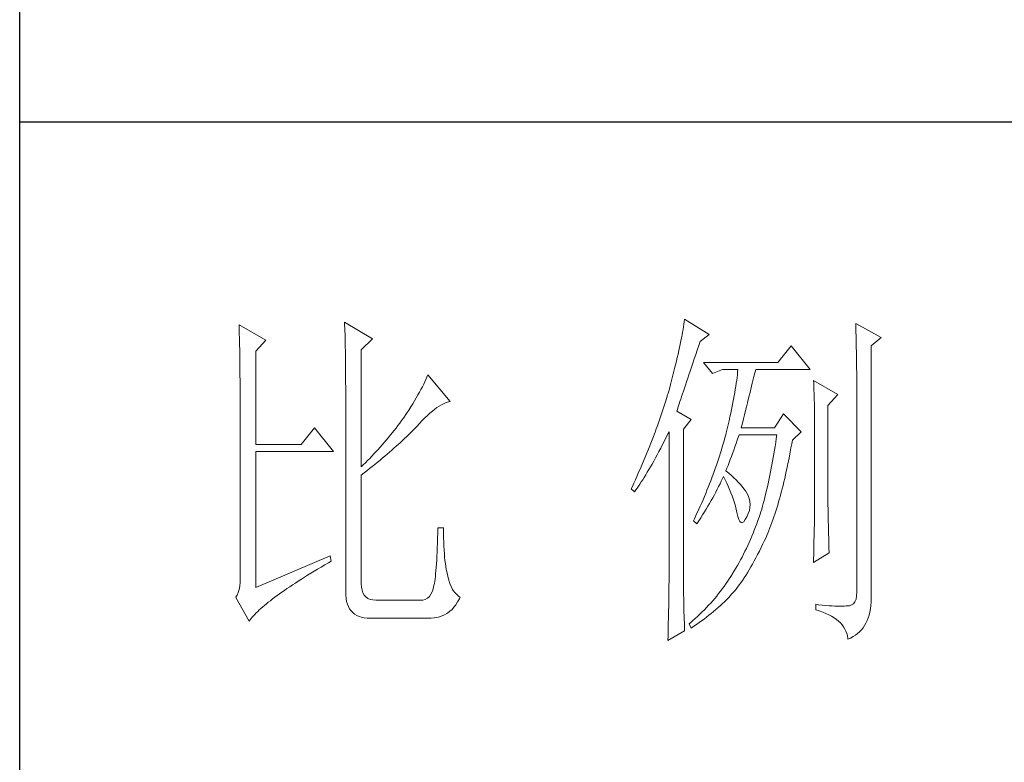
# Model space of a CAD drawing. Units: millimetres. Extents: x -809 to 14209, y -47444 to 2786.
# Drawn here: x 4294 to 4482, y -46725 to -46583 of the extents above; entities that cross this region are included whole.
import ezdxf

# ---------------------------------------------------------------- set-up
doc = ezdxf.new("R2010")
doc.units = ezdxf.units.MM
doc.layers.add('轮廓线', color=7, linetype='Continuous', lineweight=20)

# ---------------------------------------------------------------- blocks, each defined once
blk = doc.blocks.new('文字')
at = {"layer": '轮廓线', "color": 7, "lineweight": 0}
for p, q in [((3750.74, 586.98), (3750.75, 586.65)), ((3754.47, 584.84), (3750.74, 586.98)), ((3765.51, 587.37), (3765.52, 586.95)), ((3769.4, 585.03), (3765.51, 587.37)), ((3765.52, 586.95), (3765.54, 586.53)), ((3812.99, 587.07), (3812.93, 586.71)), ((3813.04, 587.42), (3812.99, 587.07)), ((3813.09, 587.75), (3813.04, 587.42)), ((3816.51, 585.62), (3813.09, 587.75)), ((3837.03, 587.17), (3837.05, 586.57)), ((3840.61, 585.23), (3837.03, 587.17)), ((3750.75, 586.65), (3750.76, 586.32)), ((3750.76, 586.32), (3750.77, 585.97)), ((3750.77, 585.97), (3750.78, 585.61)), ((3750.78, 585.61), (3750.79, 585.24)), ((3765.54, 586.53), (3765.55, 586.11)), ((3765.55, 586.11), (3765.57, 585.67)), ((3765.57, 585.67), (3765.58, 585.23)), ((3812.73, 585.55), (3812.65, 585.14)), ((3812.8, 585.95), (3812.73, 585.55)), ((3812.87, 586.34), (3812.8, 585.95)), ((3812.93, 586.71), (3812.87, 586.34)), ((3815.26, 584.64), (3816.51, 585.62)), ((3837.05, 586.57), (3837.06, 585.98)), ((3837.06, 585.98), (3837.08, 585.41)), ((3750.79, 585.24), (3750.8, 584.85)), ((3750.8, 584.85), (3750.81, 584.45)), ((3750.81, 584.45), (3750.82, 584.04)), ((3753.07, 583.28), (3754.47, 584.84)), ((3765.58, 585.23), (3765.59, 584.78)), ((3765.59, 584.78), (3765.6, 584.33)), ((3765.6, 584.33), (3765.61, 583.87)), ((3767.84, 583.48), (3769.4, 585.03)), ((3812.47, 584.28), (3812.37, 583.83)), ((3812.56, 584.72), (3812.47, 584.28)), ((3812.65, 585.14), (3812.56, 584.72)), ((3815.08, 584.1), (3815.26, 584.64)), ((3837.08, 585.41), (3837.09, 584.84)), ((3837.09, 584.84), (3837.1, 584.29)), ((3837.1, 584.29), (3837.11, 583.76)), ((3839.21, 584.06), (3840.61, 585.23)), ((3750.82, 584.04), (3750.83, 583.62)), ((3750.83, 583.62), (3750.83, 583.19)), ((3750.83, 583.19), (3750.84, 582.74)), ((3753.07, 570.26), (3753.07, 583.28)), ((3765.61, 583.87), (3765.62, 583.4)), ((3765.62, 583.4), (3765.63, 582.92)), ((3765.63, 582.92), (3765.63, 582.44)), ((3767.84, 567.14), (3767.84, 583.48)), ((3812.17, 582.89), (3812.05, 582.4)), ((3812.27, 583.37), (3812.17, 582.89)), ((3812.37, 583.83), (3812.27, 583.37)), ((3814.44, 582.21), (3814.65, 582.82)), ((3814.65, 582.82), (3814.86, 583.45)), ((3814.86, 583.45), (3815.08, 584.1)), ((3828.01, 584.06), (3826.15, 581.73)), ((3830.66, 580.75), (3828.01, 584.06)), ((3837.11, 583.76), (3837.12, 583.24)), ((3837.12, 583.24), (3837.13, 582.73)), ((3839.21, 549.24), (3839.21, 584.06)), ((3750.84, 582.74), (3750.85, 582.28)), ((3750.85, 582.28), (3750.86, 581.81)), ((3750.86, 581.81), (3750.86, 581.33)), ((3765.63, 582.44), (3765.64, 581.95)), ((3765.64, 581.95), (3765.64, 581.45)), ((3765.64, 581.45), (3765.65, 580.95)), ((3811.94, 581.9), (3811.81, 581.38)), ((3812.05, 582.4), (3811.94, 581.9)), ((3813.88, 580.52), (3814.25, 581.63)), ((3814.25, 581.63), (3814.44, 582.21)), ((3826.15, 581.73), (3815.73, 581.73)), ((3815.73, 581.73), (3816.97, 580.17)), ((3837.13, 582.73), (3837.14, 582.24)), ((3837.14, 582.24), (3837.15, 581.76)), ((3837.15, 581.76), (3837.16, 581.29)), ((3750.86, 581.33), (3750.87, 580.83)), ((3750.87, 580.83), (3750.87, 580.32)), ((3750.87, 580.32), (3750.87, 579.8)), ((3765.65, 580.95), (3765.65, 580.43)), ((3765.65, 580.43), (3765.66, 579.92)), ((3811.55, 580.32), (3811.41, 579.76)), ((3811.68, 580.86), (3811.55, 580.32)), ((3811.81, 581.38), (3811.68, 580.86)), ((3813.7, 580), (3813.88, 580.52)), ((3816.97, 580.17), (3818.37, 580.75)), ((3818.37, 580.75), (3820.55, 580.75)), ((3820.47, 580.01), (3820.43, 579.62)), ((3820.51, 580.39), (3820.47, 580.01)), ((3820.55, 580.75), (3820.51, 580.39)), ((3822.83, 579.92), (3822.91, 580.25)), ((3822.91, 580.25), (3822.99, 580.55)), ((3822.99, 580.55), (3823.04, 580.75)), ((3823.04, 580.75), (3830.66, 580.75)), ((3837.16, 581.29), (3837.16, 580.84)), ((3837.16, 580.84), (3837.17, 580.4)), ((3837.17, 580.4), (3837.18, 579.98)), ((3750.87, 579.8), (3750.88, 579.27)), ((3750.88, 579.27), (3750.88, 578.73)), ((3750.88, 578.73), (3750.89, 578.17)), ((3765.66, 579.92), (3765.66, 579.39)), ((3765.66, 579.39), (3765.66, 578.86)), ((3765.66, 578.86), (3765.67, 578.32)), ((3776.58, 578.67), (3776.4, 578.31)), ((3776.75, 579.01), (3776.58, 578.67)), ((3776.9, 579.35), (3776.75, 579.01)), ((3777.04, 579.67), (3776.9, 579.35)), ((3777.17, 579.98), (3777.04, 579.67)), ((3780.28, 576.28), (3777.17, 579.98)), ((3811.27, 579.2), (3811.12, 578.62)), ((3811.41, 579.76), (3811.27, 579.2)), ((3813.22, 578.56), (3813.37, 579.02)), ((3813.37, 579.02), (3813.53, 579.5)), ((3813.53, 579.5), (3813.7, 580)), ((3820.32, 578.82), (3820.25, 578.4)), ((3820.38, 579.23), (3820.32, 578.82)), ((3820.43, 579.62), (3820.38, 579.23)), ((3822.45, 578.4), (3822.56, 578.81)), ((3822.56, 578.81), (3822.65, 579.2)), ((3822.65, 579.2), (3822.74, 579.57)), ((3822.74, 579.57), (3822.83, 579.92)), ((3831.12, 579.2), (3831.15, 578.76)), ((3834.54, 577.26), (3831.12, 579.2)), ((3831.15, 578.76), (3831.17, 578.31)), ((3837.18, 579.98), (3837.18, 579.57)), ((3837.18, 579.57), (3837.18, 579.17)), ((3837.18, 579.17), (3837.18, 549.65)), ((3750.89, 578.17), (3750.89, 577.6)), ((3750.89, 577.6), (3750.89, 577.02)), ((3765.67, 578.32), (3765.67, 549.65)), ((3776, 577.57), (3775.78, 577.18)), ((3776.2, 577.95), (3776, 577.57)), ((3776.4, 578.31), (3776.2, 577.95)), ((3810.79, 577.43), (3810.67, 577.03)), ((3810.91, 577.84), (3810.79, 577.43)), ((3810.96, 578.03), (3810.91, 577.84)), ((3811.12, 578.62), (3810.96, 578.03)), ((3812.67, 576.94), (3812.8, 577.31)), ((3812.8, 577.31), (3812.93, 577.71)), ((3812.93, 577.71), (3813.07, 578.12)), ((3813.07, 578.12), (3813.22, 578.56)), ((3820.11, 577.52), (3820.03, 577.06)), ((3820.18, 577.96), (3820.11, 577.52)), ((3820.25, 578.4), (3820.18, 577.96)), ((3822.12, 577.05), (3822.24, 577.52)), ((3822.24, 577.52), (3822.35, 577.97)), ((3822.35, 577.97), (3822.45, 578.4)), ((3831.17, 578.31), (3831.19, 577.86)), ((3831.19, 577.86), (3831.21, 577.39)), ((3831.21, 577.39), (3831.22, 576.92)), ((3750.89, 577.02), (3750.89, 576.42)), ((3750.89, 576.42), (3750.89, 575.82)), ((3775.04, 575.94), (3774.76, 575.5)), ((3775.3, 576.36), (3775.04, 575.94)), ((3775.54, 576.77), (3775.3, 576.36)), ((3775.78, 577.18), (3775.54, 576.77)), ((3779.05, 575.79), (3779.34, 575.95)), ((3779.34, 575.95), (3779.63, 576.08)), ((3779.63, 576.08), (3779.91, 576.18)), ((3779.91, 576.18), (3780.17, 576.26)), ((3780.17, 576.26), (3780.28, 576.28)), ((3810.41, 576.21), (3810.15, 575.38)), ((3810.54, 576.62), (3810.41, 576.21)), ((3810.67, 577.03), (3810.54, 576.62)), ((3812.25, 575.66), (3812.34, 575.95)), ((3812.34, 575.95), (3812.44, 576.26)), ((3812.44, 576.26), (3812.56, 576.59)), ((3812.56, 576.59), (3812.67, 576.94)), ((3819.85, 576.12), (3819.75, 575.63)), ((3819.94, 576.6), (3819.85, 576.12)), ((3820.03, 577.06), (3819.94, 576.6)), ((3821.75, 575.53), (3821.87, 576.06)), ((3821.87, 576.06), (3822, 576.56)), ((3822, 576.56), (3822.12, 577.05)), ((3831.22, 576.92), (3831.23, 576.45)), ((3831.23, 576.45), (3831.25, 575.96)), ((3831.25, 575.96), (3831.26, 575.47)), ((3833.14, 575.7), (3834.54, 577.26)), ((3750.89, 575.82), (3750.9, 575.2)), ((3750.9, 575.2), (3750.9, 551.59)), ((3774.18, 574.59), (3773.75, 573.95)), ((3774.48, 575.05), (3774.18, 574.59)), ((3774.76, 575.5), (3774.48, 575.05)), ((3777.1, 574.3), (3777.45, 574.61)), ((3777.45, 574.61), (3777.79, 574.9)), ((3777.79, 574.9), (3778.11, 575.16)), ((3778.11, 575.16), (3778.44, 575.4)), ((3778.44, 575.4), (3778.75, 575.61)), ((3778.75, 575.61), (3779.05, 575.79)), ((3809.87, 574.54), (3809.73, 574.12)), ((3810.01, 574.96), (3809.87, 574.54)), ((3810.15, 575.38), (3810.01, 574.96)), ((3812, 574.92), (3812.07, 575.15)), ((3814.02, 573.76), (3812, 574.92)), ((3812.07, 575.15), (3812.15, 575.39)), ((3812.15, 575.39), (3812.25, 575.66)), ((3819.54, 574.62), (3819.42, 574.1)), ((3819.65, 575.13), (3819.54, 574.62)), ((3819.75, 575.63), (3819.65, 575.13)), ((3821.47, 574.41), (3821.61, 574.98)), ((3821.61, 574.98), (3821.75, 575.53)), ((3826.92, 574.53), (3825.68, 572.59)), ((3829.41, 572.01), (3826.92, 574.53)), ((3831.26, 575.47), (3831.27, 574.97)), ((3831.27, 574.97), (3831.27, 574.47)), ((3833.14, 562.68), (3833.14, 575.7)), ((3773.24, 573.25), (3772.98, 572.9)), ((3773.49, 573.6), (3773.24, 573.25)), ((3773.75, 573.95), (3773.49, 573.6)), ((3775.62, 572.78), (3776, 573.2)), ((3776, 573.2), (3776.38, 573.59)), ((3776.38, 573.59), (3776.74, 573.96)), ((3776.74, 573.96), (3777.1, 574.3)), ((3809.43, 573.28), (3809.28, 572.85)), ((3809.58, 573.7), (3809.43, 573.28)), ((3809.73, 574.12), (3809.58, 573.7)), ((3812.93, 572.4), (3814.02, 573.76)), ((3819.3, 573.56), (3819.18, 573.01)), ((3819.42, 574.1), (3819.3, 573.56)), ((3821.02, 572.59), (3821.17, 573.22)), ((3821.17, 573.22), (3821.32, 573.83)), ((3821.32, 573.83), (3821.47, 574.41)), ((3831.27, 574.47), (3831.27, 573.95)), ((3831.27, 573.95), (3831.28, 573.43)), ((3831.28, 573.43), (3831.28, 562.03)), ((3761.31, 572.59), (3759.45, 570.26)), ((3763.96, 569.28), (3761.31, 572.59)), ((3772.18, 571.87), (3771.63, 571.2)), ((3772.45, 572.21), (3772.18, 571.87)), ((3772.71, 572.55), (3772.45, 572.21)), ((3772.98, 572.9), (3772.71, 572.55)), ((3774.45, 571.6), (3774.71, 571.86)), ((3774.71, 571.86), (3774.97, 572.12)), ((3774.97, 572.12), (3775.23, 572.38)), ((3775.23, 572.38), (3775.47, 572.63)), ((3775.47, 572.63), (3775.62, 572.78)), ((3808.96, 571.99), (3808.64, 571.12)), ((3809.12, 572.42), (3808.96, 571.99)), ((3809.28, 572.85), (3809.12, 572.42)), ((3810.53, 571.27), (3810.81, 571.8)), ((3810.81, 571.8), (3810.91, 572.01)), ((3810.91, 572.01), (3810.91, 551.36)), ((3812.93, 551.02), (3812.93, 572.4)), ((3818.91, 571.89), (3818.84, 571.62)), ((3819.05, 572.46), (3818.91, 571.89)), ((3819.18, 573.01), (3819.05, 572.46)), ((3825.68, 572.59), (3821.02, 572.59)), ((3828.17, 570.84), (3829.41, 572.01)), ((3771.07, 570.54), (3770.79, 570.21)), ((3771.35, 570.87), (3771.07, 570.54)), ((3771.63, 571.2), (3771.35, 570.87)), ((3773.03, 570.27), (3773.33, 570.54)), ((3773.33, 570.54), (3773.61, 570.8)), ((3773.61, 570.8), (3773.9, 571.07)), ((3773.9, 571.07), (3774.18, 571.34)), ((3774.18, 571.34), (3774.45, 571.6)), ((3808.47, 570.69), (3808.12, 569.81)), ((3808.64, 571.12), (3808.47, 570.69)), ((3810, 570.24), (3810.27, 570.75)), ((3810.27, 570.75), (3810.53, 571.27)), ((3818.61, 570.77), (3818.48, 570.35)), ((3818.73, 571.19), (3818.61, 570.77)), ((3818.84, 571.62), (3818.73, 571.19)), ((3820.13, 569.9), (3820.29, 570.37)), ((3820.29, 570.37), (3820.46, 570.86)), ((3820.46, 570.86), (3820.62, 571.35)), ((3820.62, 571.35), (3820.7, 571.62)), ((3825.83, 570.52), (3825.75, 569.98)), ((3825.91, 571.07), (3825.83, 570.52)), ((3825.99, 571.62), (3825.91, 571.07)), ((3828.08, 570.33), (3828.17, 570.84)), ((3759.45, 570.26), (3753.07, 570.26)), ((3753.07, 550.23), (3753.07, 569.28)), ((3753.07, 569.28), (3763.96, 569.28)), ((3769.92, 569.25), (3769.62, 568.94)), ((3770.21, 569.57), (3769.92, 569.25)), ((3770.5, 569.89), (3770.21, 569.57)), ((3770.79, 570.21), (3770.5, 569.89)), ((3771.45, 568.89), (3771.78, 569.16)), ((3771.78, 569.16), (3772.1, 569.44)), ((3772.1, 569.44), (3772.42, 569.72)), ((3772.42, 569.72), (3772.73, 570)), ((3772.73, 570), (3773.03, 570.27)), ((3807.94, 569.37), (3807.76, 568.93)), ((3808.12, 569.81), (3807.94, 569.37)), ((3809.24, 568.82), (3809.49, 569.28)), ((3809.49, 569.28), (3809.75, 569.75)), ((3809.75, 569.75), (3810, 570.24)), ((3818.1, 569.06), (3817.96, 568.64)), ((3818.23, 569.49), (3818.1, 569.06)), ((3818.36, 569.92), (3818.23, 569.49)), ((3818.48, 570.35), (3818.36, 569.92)), ((3819.65, 568.56), (3819.81, 569)), ((3819.81, 569), (3819.97, 569.44)), ((3819.97, 569.44), (3820.13, 569.9)), ((3825.66, 569.45), (3825.58, 568.93)), ((3825.75, 569.98), (3825.66, 569.45)), ((3827.76, 568.64), (3827.87, 569.2)), ((3827.87, 569.2), (3827.97, 569.76)), ((3827.97, 569.76), (3828.08, 570.33)), ((3768.42, 567.7), (3768.11, 567.4)), ((3768.72, 568), (3768.42, 567.7)), ((3769.03, 568.31), (3768.72, 568)), ((3769.33, 568.62), (3769.03, 568.31)), ((3769.62, 568.94), (3769.33, 568.62)), ((3769.72, 567.46), (3770.08, 567.75)), ((3770.08, 567.75), (3770.44, 568.03)), ((3770.44, 568.03), (3770.78, 568.32)), ((3770.78, 568.32), (3771.12, 568.6)), ((3771.12, 568.6), (3771.45, 568.89)), ((3807.58, 568.48), (3807.2, 567.58)), ((3807.76, 568.93), (3807.58, 568.48)), ((3808.53, 567.52), (3808.76, 567.94)), ((3808.76, 567.94), (3809, 568.37)), ((3809, 568.37), (3809.24, 568.82)), ((3817.68, 567.78), (3817.53, 567.35)), ((3817.82, 568.21), (3817.68, 567.78)), ((3817.96, 568.64), (3817.82, 568.21)), ((3819.16, 567.33), (3819.32, 567.72)), ((3819.32, 567.72), (3819.48, 568.14)), ((3819.48, 568.14), (3819.65, 568.56)), ((3825.4, 567.91), (3825.31, 567.41)), ((3825.49, 568.42), (3825.4, 567.91)), ((3825.58, 568.93), (3825.49, 568.42)), ((3827.55, 567.57), (3827.66, 568.1)), ((3827.66, 568.1), (3827.76, 568.64)), ((3768.11, 567.4), (3767.84, 567.14)), ((3767.84, 565.98), (3768.23, 566.28)), ((3768.23, 566.28), (3768.61, 566.57)), ((3768.61, 566.57), (3768.99, 566.87)), ((3768.99, 566.87), (3769.36, 567.16)), ((3769.36, 567.16), (3769.72, 567.46)), ((3807.01, 567.13), (3806.61, 566.22)), ((3807.2, 567.58), (3807.01, 567.13)), ((3807.64, 566), (3807.85, 566.36)), ((3807.85, 566.36), (3808.07, 566.73)), ((3808.07, 566.73), (3808.3, 567.12)), ((3808.3, 567.12), (3808.53, 567.52)), ((3817.23, 566.48), (3816.91, 565.61)), ((3817.38, 566.91), (3817.23, 566.48)), ((3817.53, 567.35), (3817.38, 566.91)), ((3818.84, 566.56), (3819, 566.94)), ((3818.88, 566.53), (3818.84, 566.56)), ((3819.27, 566.22), (3818.88, 566.53)), ((3819, 566.94), (3819.16, 567.33)), ((3825.12, 566.44), (3825.03, 565.96)), ((3825.22, 566.92), (3825.12, 566.44)), ((3825.31, 567.41), (3825.22, 566.92)), ((3827.21, 566.01), (3827.32, 566.52)), ((3827.32, 566.52), (3827.44, 567.04)), ((3827.44, 567.04), (3827.55, 567.57)), ((3767.84, 550.77), (3767.84, 565.98)), ((3806.2, 565.31), (3805.99, 564.85)), ((3806.61, 566.22), (3806.2, 565.31)), ((3806.83, 564.71), (3807.02, 565.01)), ((3807.02, 565.01), (3807.22, 565.32)), ((3807.22, 565.32), (3807.43, 565.65)), ((3807.43, 565.65), (3807.64, 566)), ((3816.74, 565.17), (3816.57, 564.73)), ((3816.91, 565.61), (3816.74, 565.17)), ((3818.04, 564.74), (3818.22, 565.12)), ((3818.22, 565.12), (3818.39, 565.49)), ((3818.39, 565.49), (3818.53, 565.78)), ((3818.53, 565.78), (3818.76, 565.32)), ((3818.76, 565.32), (3818.98, 564.86)), ((3819.64, 565.91), (3819.27, 566.22)), ((3819.98, 565.6), (3819.64, 565.91)), ((3820.3, 565.3), (3819.98, 565.6)), ((3820.6, 564.99), (3820.3, 565.3)), ((3820.88, 564.68), (3820.6, 564.99)), ((3824.83, 565.03), (3824.73, 564.58)), ((3824.93, 565.49), (3824.83, 565.03)), ((3825.03, 565.96), (3824.93, 565.49)), ((3826.86, 564.53), (3826.97, 565.02)), ((3826.97, 565.02), (3827.09, 565.51)), ((3827.09, 565.51), (3827.21, 566.01)), ((3805.78, 564.38), (3805.62, 564.03)), ((3805.62, 564.03), (3806.09, 563.64)), ((3805.99, 564.85), (3805.78, 564.38)), ((3806.09, 563.64), (3806.27, 563.89)), ((3806.27, 563.89), (3806.45, 564.15)), ((3806.45, 564.15), (3806.63, 564.42)), ((3806.63, 564.42), (3806.83, 564.71)), ((3816.22, 563.85), (3816.04, 563.41)), ((3816.4, 564.29), (3816.22, 563.85)), ((3816.57, 564.73), (3816.4, 564.29)), ((3817.25, 563.21), (3817.45, 563.59)), ((3817.45, 563.59), (3817.65, 563.98)), ((3817.65, 563.98), (3817.85, 564.36)), ((3817.85, 564.36), (3818.04, 564.74)), ((3818.98, 564.86), (3819.19, 564.4)), ((3819.19, 564.4), (3819.38, 563.95)), ((3819.38, 563.95), (3819.56, 563.51)), ((3819.56, 563.51), (3819.72, 563.08)), ((3821.14, 564.38), (3820.88, 564.68)), ((3821.38, 564.06), (3821.14, 564.38)), ((3821.6, 563.76), (3821.38, 564.06)), ((3821.79, 563.45), (3821.6, 563.76)), ((3824.52, 563.69), (3824.42, 563.26)), ((3824.63, 564.13), (3824.52, 563.69)), ((3824.73, 564.58), (3824.63, 564.13)), ((3826.49, 563.12), (3826.61, 563.58)), ((3826.61, 563.58), (3826.73, 564.05)), ((3826.73, 564.05), (3826.86, 564.53)), ((3815.67, 562.53), (3815.48, 562.09)), ((3815.86, 562.97), (3815.67, 562.53)), ((3816.04, 563.41), (3815.86, 562.97)), ((3816.58, 562.02), (3816.81, 562.42)), ((3816.81, 562.42), (3817.03, 562.81)), ((3817.03, 562.81), (3817.25, 563.21)), ((3819.72, 563.08), (3819.88, 562.64)), ((3819.88, 562.64), (3820.01, 562.22)), ((3820.01, 562.22), (3820.14, 561.8)), ((3821.97, 563.11), (3821.79, 563.45)), ((3822.13, 562.7), (3821.97, 563.11)), ((3822.23, 562.29), (3822.13, 562.7)), ((3822.26, 561.88), (3822.23, 562.29)), ((3824.2, 562.42), (3824.09, 562.01)), ((3824.31, 562.84), (3824.2, 562.42)), ((3824.42, 563.26), (3824.31, 562.84)), ((3826.11, 561.78), (3826.23, 562.22)), ((3826.23, 562.22), (3826.36, 562.67)), ((3826.36, 562.67), (3826.49, 563.12)), ((3833.15, 562.38), (3833.14, 562.68)), ((3833.15, 562.05), (3833.15, 562.38)), ((3815.08, 561.19), (3814.68, 560.3)), ((3815.28, 561.64), (3815.08, 561.19)), ((3815.48, 562.09), (3815.28, 561.64)), ((3815.6, 560.41), (3815.86, 560.82)), ((3815.86, 560.82), (3816.1, 561.22)), ((3816.1, 561.22), (3816.34, 561.62)), ((3816.34, 561.62), (3816.58, 562.02)), ((3820.14, 561.8), (3820.25, 561.39)), ((3820.25, 561.39), (3820.34, 560.98)), ((3820.34, 560.98), (3820.39, 560.73)), ((3820.39, 560.73), (3820.52, 560.17)), ((3822, 560.59), (3822.15, 561.02)), ((3822.15, 561.02), (3822.23, 561.45)), ((3822.23, 561.45), (3822.26, 561.88)), ((3823.75, 560.83), (3823.66, 560.53)), ((3823.87, 561.22), (3823.75, 560.83)), ((3823.98, 561.61), (3823.87, 561.22)), ((3824.09, 562.01), (3823.98, 561.61)), ((3825.71, 560.52), (3825.84, 560.93)), ((3825.84, 560.93), (3825.97, 561.35)), ((3825.97, 561.35), (3826.11, 561.78)), ((3831.27, 560.73), (3831.26, 560.34)), ((3831.28, 562.03), (3831.27, 561.75)), ((3831.27, 561.75), (3831.27, 561.44)), ((3831.27, 561.44), (3831.27, 561.1)), ((3831.27, 561.1), (3831.27, 560.73)), ((3833.15, 561.7), (3833.15, 562.05)), ((3833.16, 561.31), (3833.15, 561.7)), ((3833.17, 560.9), (3833.16, 561.31)), ((3833.18, 560.45), (3833.17, 560.9)), ((3814.47, 559.85), (3814.33, 559.56)), ((3814.33, 559.56), (3814.8, 559.17)), ((3814.68, 560.3), (3814.47, 559.85)), ((3814.8, 559.17), (3815.07, 559.59)), ((3815.07, 559.59), (3815.34, 560)), ((3815.34, 560), (3815.6, 560.41)), ((3820.52, 560.17), (3820.66, 559.74)), ((3820.66, 559.74), (3820.81, 559.46)), ((3820.81, 559.46), (3820.98, 559.32)), ((3821.16, 559.32), (3821.36, 559.45)), ((3821.36, 559.45), (3821.57, 559.74)), ((3821.57, 559.74), (3821.79, 560.14)), ((3821.79, 560.14), (3822, 560.59)), ((3823.34, 559.62), (3823.18, 559.17)), ((3823.5, 560.07), (3823.34, 559.62)), ((3823.66, 560.53), (3823.5, 560.07)), ((3825.3, 559.33), (3825.44, 559.72)), ((3825.44, 559.72), (3825.57, 560.12)), ((3825.57, 560.12), (3825.71, 560.52)), ((3831.25, 559.48), (3831.24, 559.01)), ((3831.26, 560.34), (3831.25, 559.92)), ((3831.25, 559.92), (3831.25, 559.48)), ((3833.18, 559.97), (3833.18, 560.45)), ((3833.19, 559.47), (3833.18, 559.97)), ((3833.21, 558.93), (3833.19, 559.47)), ((3778.57, 558.59), (3778.55, 557.85)), ((3779.35, 558.59), (3778.57, 558.59)), ((3779.35, 558.39), (3779.35, 558.59)), ((3779.35, 557.76), (3779.35, 558.39)), ((3820.98, 559.32), (3821.16, 559.32)), ((3822.84, 558.27), (3822.66, 557.84)), ((3823.01, 558.72), (3822.84, 558.27)), ((3823.18, 559.17), (3823.01, 558.72)), ((3824.73, 557.86), (3824.87, 558.21)), ((3824.87, 558.21), (3825.01, 558.58)), ((3825.01, 558.58), (3825.16, 558.95)), ((3825.16, 558.95), (3825.3, 559.33)), ((3831.22, 557.97), (3831.21, 557.42)), ((3831.23, 558.5), (3831.22, 557.97)), ((3831.24, 559.01), (3831.23, 558.5)), ((3833.22, 558.37), (3833.21, 558.93)), ((3833.23, 557.77), (3833.22, 558.37)), ((3778.53, 557.14), (3778.51, 556.46)), ((3778.55, 557.85), (3778.53, 557.14)), ((3779.36, 557.16), (3779.35, 557.76)), ((3779.38, 556.57), (3779.36, 557.16)), ((3822.3, 556.98), (3822.11, 556.56)), ((3822.48, 557.41), (3822.3, 556.98)), ((3822.66, 557.84), (3822.48, 557.41)), ((3824.04, 556.34), (3824.28, 556.84)), ((3824.28, 556.84), (3824.43, 557.17)), ((3824.43, 557.17), (3824.58, 557.51)), ((3824.58, 557.51), (3824.73, 557.86)), ((3831.19, 556.84), (3831.18, 556.23)), ((3831.21, 557.42), (3831.19, 556.84)), ((3833.25, 557.15), (3833.23, 557.77)), ((3833.26, 556.49), (3833.25, 557.15)), ((3778.48, 555.82), (3778.46, 555.2)), ((3778.51, 556.46), (3778.48, 555.82)), ((3779.4, 556.01), (3779.38, 556.57)), ((3779.44, 555.48), (3779.4, 556.01)), ((3779.47, 554.97), (3779.44, 555.48)), ((3821.53, 555.32), (3821.33, 554.91)), ((3821.73, 555.72), (3821.53, 555.32)), ((3821.92, 556.14), (3821.73, 555.72)), ((3822.11, 556.56), (3821.92, 556.14)), ((3823.3, 554.87), (3823.55, 555.35)), ((3823.55, 555.35), (3823.79, 555.84)), ((3823.79, 555.84), (3824.04, 556.34)), ((3831.16, 555.59), (3831.15, 554.93)), ((3831.18, 556.23), (3831.16, 555.59)), ((3833.28, 555.81), (3833.26, 556.49)), ((3833.3, 555.09), (3833.28, 555.81)), ((3763.49, 554.7), (3753.07, 550.23)), ((3763.25, 553.7), (3763.65, 553.92)), ((3763.65, 553.92), (3763.49, 554.7)), ((3778.4, 554.07), (3778.36, 553.55)), ((3778.43, 554.62), (3778.4, 554.07)), ((3778.46, 555.2), (3778.43, 554.62)), ((3779.51, 554.48), (3779.47, 554.97)), ((3779.56, 554.02), (3779.51, 554.48)), ((3779.61, 553.59), (3779.56, 554.02)), ((3820.91, 554.12), (3820.7, 553.73)), ((3821.12, 554.51), (3820.91, 554.12)), ((3821.33, 554.91), (3821.12, 554.51)), ((3822.58, 553.53), (3822.82, 553.97)), ((3822.82, 553.97), (3823.06, 554.41)), ((3823.06, 554.41), (3823.3, 554.87)), ((3831.12, 553.73), (3833.3, 555.09)), ((3831.13, 554.23), (3831.12, 553.73)), ((3831.15, 554.93), (3831.13, 554.23)), ((3760.79, 552.24), (3761.26, 552.53)), ((3761.26, 552.53), (3761.74, 552.81)), ((3761.74, 552.81), (3762.23, 553.1)), ((3762.23, 553.1), (3762.73, 553.4)), ((3762.73, 553.4), (3763.25, 553.7)), ((3778.29, 552.61), (3778.25, 552.19)), ((3778.33, 553.07), (3778.29, 552.61)), ((3778.36, 553.55), (3778.33, 553.07)), ((3779.67, 553.18), (3779.61, 553.59)), ((3779.74, 552.79), (3779.67, 553.18)), ((3779.81, 552.43), (3779.74, 552.79)), ((3820.03, 552.59), (3819.8, 552.22)), ((3820.26, 552.97), (3820.03, 552.59)), ((3820.48, 553.35), (3820.26, 552.97)), ((3820.7, 553.73), (3820.48, 553.35)), ((3821.87, 552.32), (3822.11, 552.71)), ((3822.11, 552.71), (3822.34, 553.12)), ((3822.34, 553.12), (3822.58, 553.53)), ((3750.9, 551.59), (3750.88, 550.99)), ((3758.62, 550.88), (3759.03, 551.14)), ((3759.03, 551.14), (3759.46, 551.41)), ((3759.46, 551.41), (3759.89, 551.69)), ((3759.89, 551.69), (3760.34, 551.96)), ((3760.34, 551.96), (3760.79, 552.24)), ((3778.12, 551.11), (3778.07, 550.82)), ((3778.17, 551.44), (3778.12, 551.11)), ((3778.21, 551.8), (3778.17, 551.44)), ((3778.25, 552.19), (3778.21, 551.8)), ((3779.89, 552.1), (3779.81, 552.43)), ((3779.97, 551.79), (3779.89, 552.1)), ((3780.09, 551.29), (3779.97, 551.79)), ((3780.24, 550.82), (3780.09, 551.29)), ((3810.91, 551.36), (3810.91, 551.02)), ((3819.1, 551.1), (3818.86, 550.76)), ((3819.33, 551.46), (3819.1, 551.1)), ((3819.55, 551.81), (3819.33, 551.46)), ((3819.77, 552.17), (3819.55, 551.81)), ((3819.8, 552.22), (3819.77, 552.17)), ((3820.95, 550.92), (3821.18, 551.25)), ((3821.18, 551.25), (3821.41, 551.59)), ((3821.41, 551.59), (3821.64, 551.95)), ((3821.64, 551.95), (3821.87, 552.32)), ((3750.75, 549.97), (3750.63, 549.56)), ((3750.83, 550.45), (3750.75, 549.97)), ((3750.88, 550.99), (3750.83, 550.45)), ((3756.73, 549.6), (3757.09, 549.85)), ((3757.09, 549.85), (3757.45, 550.1)), ((3757.45, 550.1), (3757.83, 550.36)), ((3757.83, 550.36), (3758.22, 550.62)), ((3758.22, 550.62), (3758.62, 550.88)), ((3767.87, 550.29), (3767.84, 550.77)), ((3767.95, 549.87), (3767.87, 550.29)), ((3768.07, 549.5), (3767.95, 549.87)), ((3777.79, 549.74), (3777.59, 549.33)), ((3777.95, 550.23), (3777.79, 549.74)), ((3777.97, 550.32), (3777.95, 550.23)), ((3778.02, 550.56), (3777.97, 550.32)), ((3778.07, 550.82), (3778.02, 550.56)), ((3780.42, 550.38), (3780.24, 550.82)), ((3780.63, 549.99), (3780.42, 550.38)), ((3780.85, 549.65), (3780.63, 549.99)), ((3810.9, 550.28), (3810.89, 549.88)), ((3810.89, 549.88), (3810.89, 549.46)), ((3810.91, 551.02), (3810.9, 550.66)), ((3810.9, 550.66), (3810.9, 550.28)), ((3812.94, 550.58), (3812.93, 551.02)), ((3812.94, 550.13), (3812.94, 550.58)), ((3812.94, 549.67), (3812.94, 550.13)), ((3818.11, 549.73), (3817.85, 549.4)), ((3818.36, 550.07), (3818.11, 549.73)), ((3818.62, 550.41), (3818.36, 550.07)), ((3818.86, 550.76), (3818.62, 550.41)), ((3819.84, 549.5), (3820.06, 549.75)), ((3820.06, 549.75), (3820.28, 550.02)), ((3820.28, 550.02), (3820.5, 550.31)), ((3820.5, 550.31), (3820.73, 550.61)), ((3820.73, 550.61), (3820.95, 550.92)), ((3750.3, 548.91), (3750.28, 548.87)), ((3750.28, 548.87), (3752.14, 545.56)), ((3750.49, 549.2), (3750.3, 548.91)), ((3750.63, 549.56), (3750.49, 549.2)), ((3754.84, 548.19), (3755.13, 548.41)), ((3755.13, 548.41), (3755.43, 548.65)), ((3755.43, 548.65), (3755.74, 548.88)), ((3755.74, 548.88), (3756.06, 549.12)), ((3756.06, 549.12), (3756.39, 549.36)), ((3756.39, 549.36), (3756.73, 549.6)), ((3765.67, 549.65), (3765.68, 549.17)), ((3765.68, 549.17), (3765.73, 548.72)), ((3765.73, 548.72), (3765.8, 548.31)), ((3768.25, 549.19), (3768.07, 549.5)), ((3768.48, 548.93), (3768.25, 549.19)), ((3768.75, 548.73), (3768.48, 548.93)), ((3769.07, 548.59), (3768.75, 548.73)), ((3769.44, 548.51), (3769.07, 548.59)), ((3769.87, 548.48), (3769.44, 548.51)), ((3776.24, 548.48), (3769.87, 548.48)), ((3776.46, 548.49), (3776.24, 548.48)), ((3776.79, 548.58), (3776.46, 548.49)), ((3777.1, 548.75), (3776.79, 548.58)), ((3777.37, 549), (3777.1, 548.75)), ((3777.59, 549.33), (3777.37, 549)), ((3781.1, 549.35), (3780.85, 549.65)), ((3781.38, 549.08), (3781.1, 549.35)), ((3781.33, 548.23), (3781.58, 548.67)), ((3781.68, 548.87), (3781.38, 549.08)), ((3781.58, 548.67), (3781.68, 548.87)), ((3810.88, 549.02), (3810.87, 548.55)), ((3810.87, 548.55), (3810.87, 548.07)), ((3810.89, 549.46), (3810.88, 549.02)), ((3812.95, 549.21), (3812.94, 549.67)), ((3812.96, 548.74), (3812.95, 549.21)), ((3812.97, 548.26), (3812.96, 548.74)), ((3817.03, 548.41), (3816.74, 548.08)), ((3817.31, 548.73), (3817.03, 548.41)), ((3817.58, 549.06), (3817.31, 548.73)), ((3817.85, 549.4), (3817.58, 549.06)), ((3818.65, 548.26), (3818.94, 548.55)), ((3818.94, 548.55), (3819.21, 548.83)), ((3819.21, 548.83), (3819.49, 549.12)), ((3819.49, 549.12), (3819.62, 549.26)), ((3819.62, 549.26), (3819.84, 549.5)), ((3837.07, 548.64), (3836.92, 548.27)), ((3837.16, 549.1), (3837.07, 548.64)), ((3837.18, 549.65), (3837.16, 549.1)), ((3839.2, 548.2), (3839.21, 548.71)), ((3839.21, 548.71), (3839.21, 549.24)), ((3753.36, 546.9), (3753.58, 547.11)), ((3753.58, 547.11), (3753.81, 547.32)), ((3753.81, 547.32), (3754.05, 547.53)), ((3754.05, 547.53), (3754.3, 547.75)), ((3754.3, 547.75), (3754.57, 547.97)), ((3754.57, 547.97), (3754.84, 548.19)), ((3765.8, 548.31), (3765.91, 547.93)), ((3765.91, 547.93), (3766.05, 547.58)), ((3766.05, 547.58), (3766.22, 547.27)), ((3766.22, 547.27), (3766.42, 546.99)), ((3766.42, 546.99), (3766.65, 546.74)), ((3780.26, 546.93), (3780.54, 547.19)), ((3780.54, 547.19), (3780.81, 547.49)), ((3780.81, 547.49), (3781.07, 547.83)), ((3781.07, 547.83), (3781.33, 548.23)), ((3810.85, 547.04), (3810.84, 546.49)), ((3810.86, 547.56), (3810.85, 547.04)), ((3810.87, 548.07), (3810.86, 547.56)), ((3812.98, 547.78), (3812.97, 548.26)), ((3812.99, 547.28), (3812.98, 547.78)), ((3813, 546.79), (3812.99, 547.28)), ((3815.85, 547.14), (3815.54, 546.83)), ((3816.15, 547.45), (3815.85, 547.14)), ((3816.45, 547.76), (3816.15, 547.45)), ((3816.74, 548.08), (3816.45, 547.76)), ((3817.13, 546.9), (3817.45, 547.17)), ((3817.45, 547.17), (3817.76, 547.44)), ((3817.76, 547.44), (3818.06, 547.71)), ((3818.06, 547.71), (3818.36, 547.99)), ((3818.36, 547.99), (3818.65, 548.26)), ((3831.43, 547.9), (3831.43, 547.12)), ((3831.82, 547.85), (3831.43, 547.9)), ((3831.43, 547.12), (3831.93, 546.97)), ((3832.34, 547.79), (3831.82, 547.85)), ((3831.93, 546.97), (3832.41, 546.8)), ((3832.84, 547.75), (3832.34, 547.79)), ((3833.3, 547.71), (3832.84, 547.75)), ((3833.73, 547.68), (3833.3, 547.71)), ((3834.13, 547.65), (3833.73, 547.68)), ((3834.51, 547.64), (3834.13, 547.65)), ((3834.86, 547.64), (3834.51, 547.64)), ((3835.17, 547.64), (3834.86, 547.64)), ((3835.46, 547.65), (3835.17, 547.64)), ((3835.71, 547.67), (3835.46, 547.65)), ((3835.94, 547.7), (3835.71, 547.67)), ((3836.14, 547.71), (3835.94, 547.7)), ((3836.46, 547.81), (3836.14, 547.71)), ((3836.72, 547.99), (3836.46, 547.81)), ((3836.92, 548.27), (3836.72, 547.99)), ((3839.02, 546.81), (3839.1, 547.26)), ((3839.1, 547.26), (3839.16, 547.72)), ((3839.16, 547.72), (3839.2, 548.2)), ((3752.14, 545.56), (3752.28, 545.74)), ((3752.28, 545.74), (3752.43, 545.93)), ((3752.43, 545.93), (3752.59, 546.11)), ((3752.59, 546.11), (3752.77, 546.31)), ((3752.77, 546.31), (3752.95, 546.5)), ((3752.95, 546.5), (3753.15, 546.7)), ((3753.15, 546.7), (3753.36, 546.9)), ((3766.65, 546.74), (3766.91, 546.53)), ((3766.91, 546.53), (3767.21, 546.35)), ((3767.21, 546.35), (3767.53, 546.2)), ((3767.53, 546.2), (3767.89, 546.09)), ((3767.89, 546.09), (3768.27, 546.01)), ((3768.27, 546.01), (3768.69, 545.96)), ((3768.69, 545.96), (3769.09, 545.95)), ((3769.09, 545.95), (3777.17, 545.95)), ((3777.17, 545.95), (3777.61, 545.96)), ((3777.61, 545.96), (3778.03, 546)), ((3778.03, 546), (3778.43, 546.07)), ((3778.43, 546.07), (3778.8, 546.17)), ((3778.8, 546.17), (3779.16, 546.29)), ((3779.16, 546.29), (3779.49, 546.44)), ((3779.49, 546.44), (3779.8, 546.61)), ((3779.8, 546.61), (3779.97, 546.73)), ((3779.97, 546.73), (3780.26, 546.93)), ((3810.82, 545.92), (3810.81, 545.34)), ((3810.84, 546.49), (3810.82, 545.92)), ((3813.02, 546.28), (3813, 546.79)), ((3813.03, 545.77), (3813.02, 546.28)), ((3813.05, 545.26), (3813.03, 545.77)), ((3814.24, 545.63), (3813.9, 545.33)), ((3814.57, 545.92), (3814.24, 545.63)), ((3814.9, 546.22), (3814.57, 545.92)), ((3815.22, 546.52), (3814.9, 546.22)), ((3815.11, 545.34), (3815.46, 545.59)), ((3815.54, 546.83), (3815.22, 546.52)), ((3815.46, 545.59), (3815.81, 545.84)), ((3815.81, 545.84), (3816.15, 546.11)), ((3816.15, 546.11), (3816.48, 546.37)), ((3816.48, 546.37), (3816.81, 546.63)), ((3816.81, 546.63), (3817.13, 546.9)), ((3832.41, 546.8), (3832.85, 546.63)), ((3832.85, 546.63), (3833.26, 546.44)), ((3833.26, 546.44), (3833.65, 546.24)), ((3833.65, 546.24), (3834, 546.02)), ((3834, 546.02), (3834.32, 545.79)), ((3834.32, 545.79), (3834.62, 545.55)), ((3838.46, 545.26), (3838.64, 545.62)), ((3838.64, 545.62), (3838.78, 546)), ((3838.78, 546), (3838.91, 546.39)), ((3838.91, 546.39), (3839.02, 546.81)), ((3810.76, 542.84), (3813.09, 544.2)), ((3810.8, 544.73), (3810.78, 544.1)), ((3810.81, 545.34), (3810.8, 544.73)), ((3813.07, 544.73), (3813.05, 545.26)), ((3813.09, 544.2), (3813.07, 544.73)), ((3813.9, 545.33), (3813.71, 545.17)), ((3813.71, 545.17), (3814.02, 544.59)), ((3814.02, 544.59), (3814.39, 544.84)), ((3814.39, 544.84), (3814.75, 545.09)), ((3814.75, 545.09), (3815.11, 545.34)), ((3834.62, 545.55), (3834.89, 545.29)), ((3834.89, 545.29), (3835.12, 545.02)), ((3835.12, 545.02), (3835.33, 544.74)), ((3835.33, 544.74), (3835.51, 544.45)), ((3835.51, 544.45), (3835.66, 544.14)), ((3837.56, 544.06), (3837.82, 544.33)), ((3837.82, 544.33), (3838.06, 544.62)), ((3838.06, 544.62), (3838.27, 544.93)), ((3838.27, 544.93), (3838.46, 545.26)), ((3810.77, 543.45), (3810.76, 542.84)), ((3810.78, 544.1), (3810.77, 543.45)), ((3835.66, 544.14), (3835.78, 543.82)), ((3835.78, 543.82), (3835.87, 543.48)), ((3835.87, 543.48), (3835.93, 543.13)), ((3835.93, 543.13), (3835.94, 543.03)), ((3835.94, 543.03), (3836.31, 543.19)), ((3836.31, 543.19), (3836.66, 543.38)), ((3836.66, 543.38), (3836.98, 543.58)), ((3836.98, 543.58), (3837.28, 543.81)), ((3837.28, 543.81), (3837.56, 544.06))]:
    blk.add_line(p, q, dxfattribs=at)
at = {"layer": '轮廓线', "color": 0, "linetype": 'ByBlock', "lineweight": 9}
blk.add_line((3820.7, 571.62), (3825.99, 571.62), dxfattribs=at)

msp = doc.modelspace()

# ---------------------------------------------------------------- linework, layer by layer
for p, q in [((4293.59, -47402.5), (4293.59, -43560.8)), ((4772.02, -46602.27), (4293.59, -46602.27))]:
    msp.add_line(p, q)

# ---------------------------------------------------------------- block references
at = {"layer": '轮廓线', "color": 0, "linetype": 'ByBlock', "lineweight": 13, "xscale": 1.367150460931638, "yscale": 1.367150460931638, "zscale": 1.367150460931638}
msp.add_blockref('文字', (-792.28, -47443.51), dxfattribs=at)

doc.saveas('drawing.dxf')
